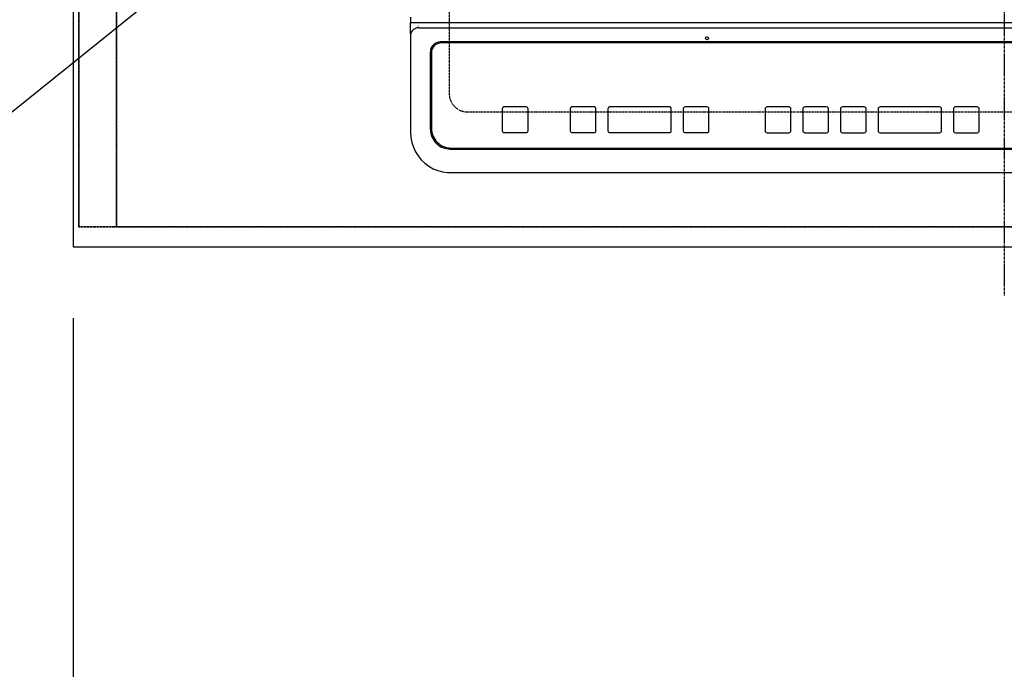
# Model space of a CAD drawing. Units: inches. Extents: x 0 to 26473, y -13 to 8857.
# Drawn here: x 15680 to 16176, y 6240 to 6567 of the extents above; entities that cross this region are included whole.
import ezdxf

# ---------------------------------------------------------------- set-up
doc = ezdxf.new("R2010")
doc.units = ezdxf.units.IN
doc.header["$MEASUREMENT"] = 0
for name, pattern in [('CENTER', [2, 1.25, -0.25, 0.25, -0.25]), ('DASHED', [0.75, 0.5, -0.25]), ('HIDDEN', [0.375, 0.25, -0.125])]:
    doc.linetypes.add(name, pattern=pattern)
doc.layers.get('DEFPOINTS').update_dxf_attribs({"color": 146})
for name, color, linetype in [('121-キャビネット（中）', 253, 'HIDDEN'), ('126-甲板', 2, 'Continuous'), ('150-機器', 8, 'Continuous'), ('160-文字', 254, 'Continuous'), ('166-寸法B', 11, 'Continuous')]:
    doc.layers.add(name, color=color, linetype=linetype)
doc.styles.add('KH001', font='txt')
doc.dimstyles.new('KH1xx030', dxfattribs={"dimscale": 30, "dimtxt": 2, "dimasz": 0.6, "dimexe": 0.3, "dimexo": 1.2, "dimgap": 0.5, "dimtad": 3, "dimdec": 1, "dimdsep": 46, "dimlunit": 6, "dimtxsty": 'KH001', "dimblk": 'DOT', "dimcen": 1, "dimdle": 1, "dimclrd": 256, "dimclre": 256, "dimclrt": 256, "dimadec": 0, "dimazin": 0, "dimtfac": 1, "dimtdec": 1, "dimtix": 1, "dimtmove": 2, "dimatfit": 3, "dimldrblk": 'CLOSEDBLANK', "dimfxl": 1, "dimtolj": 1, "dimtzin": 0, "dimlwd": -1, "dimlwe": -1, "dimarcsym": 0})

# ---------------------------------------------------------------- blocks, each defined once
blk = doc.blocks.new('_Dot')
at = {"color": 0, "linetype": 'ByBlock', "lineweight": -2}
blk.add_line((-0.5, 0), (-1, 0), dxfattribs=at)
at = {"color": 0, "linetype": 'ByBlock', "const_width": 0.5}
blk.add_lwpolyline([(-0.25, 0, 1), (0.25, 0, 1)], format="xyb", close=True, dxfattribs=at)
blk = doc.blocks.new('*D679')
at = {"layer": '166-寸法B'}
for p, q in [((15706.54, 6416.62), (15706.54, 6142.05)), ((18300.54, 6416.62), (18300.54, 6142.05)), ((18282.54, 6151.05), (15724.54, 6151.05))]:
    blk.add_line(p, q, dxfattribs=at)
at = {"layer": 'DEFPOINTS', "color": 0}
for p in [(15706.54, 6452.62), (18300.54, 6452.62), (15706.54, 6151.05)]:
    blk.add_point(p, dxfattribs=at)
at = {"layer": '166-寸法B', "linetype": 'ByBlock', "xscale": 18, "yscale": 18, "zscale": 18, "rotation": 180}
blk.add_blockref('_Dot', (15706.54, 6151.05), dxfattribs=at)
at = {"layer": '166-寸法B', "linetype": 'ByBlock', "xscale": 18, "yscale": 18, "zscale": 18}
blk.add_blockref('_Dot', (18300.54, 6151.05), dxfattribs=at)
at = {"layer": '166-寸法B', "insert": (17003.54, 6201.38), "char_height": 60, "attachment_point": 5, "style": 'KH001'}
blk.add_mtext('\\A1;2,594〈ﾜｰｸﾄｯﾌﾟ寸法〉', dxfattribs=at)
blk = doc.blocks.new('_ClosedBlank')
at = {"color": 0, "linetype": 'ByBlock', "lineweight": -2}
for p, q in [((-1, 0.167), (0, 0)), ((-1, 0.167), (-1, -0.167)), ((0, 0), (-1, -0.167))]:
    blk.add_line(p, q, dxfattribs=at)
blk = doc.blocks.new('HT-F6S_H2')
at = {"layer": '126-甲板', "linetype": 'DASHED'}
for p, q in [((-280, 273.65), (-280, -170.35)), ((-271, -179.35), (271, -179.35))]:
    blk.add_line(p, q, dxfattribs=at)
blk.add_arc((-271, -170.35), 9, 180, 270, dxfattribs=at)
at = {"layer": '150-機器', "color": 161, "linetype": 'CENTER'}
blk.add_line((0, 309.76), (0, -271.88), dxfattribs=at)
at = {"layer": '150-機器', "color": 13, "linetype": 'Continuous'}
for p, q in [((-299.5, -131.62), (-299.5, -134.29)), ((-299.5, -134.29), (-297.5, -134.29)), ((-299.5, -139.83), (-299.5, -134.29)), ((-297.5, -134.29), (297.5, -134.29)), ((-295.5, -136.14), (-295.52, -136.07)), ((-295.5, -137.07), (295.5, -137.07)), ((-299.5, -139.83), (-299.5, -140.76)), ((-299.5, -140.76), (-299.5, -188.39)), ((284.5, -144.14), (-284.5, -144.14)), ((-284, -144.64), (-284, -144.65)), ((284, -144.64), (-284, -144.64)), ((284, -144.65), (-284, -144.65)), ((-289.5, -188.13), (-289.5, -149.14)), ((-289, -149.64), (-289, -149.65)), ((-289, -149.65), (-289, -187.64)), ((-253.25, -177.89), (-253.25, -177.87)), ((-253.25, -177.89), (-253.25, -188.88)), ((-241.25, -176.87), (-252.25, -176.87)), ((-252.25, -176.89), (-252.25, -176.87)), ((-241.25, -176.89), (-252.25, -176.89)), ((-241.25, -176.89), (-241.25, -176.87)), ((-240.25, -177.89), (-240.25, -177.87)), ((-240.25, -188.88), (-240.25, -177.89)), ((-219, -177.89), (-219, -177.87)), ((-219, -177.89), (-219, -188.88)), ((-207, -176.87), (-218, -176.87)), ((-218, -176.89), (-218, -176.87)), ((-207, -176.89), (-218, -176.89)), ((-207, -176.89), (-207, -176.87)), ((-206, -177.89), (-206, -177.87)), ((-206, -188.88), (-206, -177.89)), ((-200, -177.89), (-200, -177.87)), ((-200, -177.89), (-200, -188.88)), ((-169, -176.87), (-199, -176.87)), ((-199, -176.89), (-199, -176.87)), ((-169, -176.89), (-199, -176.89)), ((-169, -176.89), (-169, -176.87)), ((-168, -177.89), (-168, -177.87)), ((-168, -188.88), (-168, -177.89)), ((-162, -177.89), (-162, -177.87)), ((-162, -177.89), (-162, -188.88)), ((-150, -176.87), (-161, -176.87)), ((-161, -176.89), (-161, -176.87)), ((-150, -176.89), (-161, -176.89)), ((-150, -176.89), (-150, -176.87)), ((-149, -177.89), (-149, -177.87)), ((-149, -188.88), (-149, -177.89)), ((-120.66, -177.9), (-120.66, -177.88)), ((-120.66, -177.9), (-120.66, -188.89)), ((-108.66, -176.88), (-119.66, -176.88)), ((-119.66, -176.9), (-119.66, -176.88)), ((-108.66, -176.9), (-119.66, -176.9)), ((-108.66, -176.9), (-108.66, -176.88)), ((-107.66, -177.9), (-107.66, -177.88)), ((-107.66, -188.89), (-107.66, -177.9)), ((-101.66, -177.9), (-101.66, -177.88)), ((-101.66, -177.9), (-101.66, -188.89)), ((-89.66, -176.88), (-100.66, -176.88)), ((-100.66, -176.9), (-100.66, -176.88)), ((-89.66, -176.9), (-100.66, -176.9)), ((-89.66, -176.9), (-89.66, -176.88)), ((-88.66, -177.9), (-88.66, -177.88)), ((-88.66, -188.89), (-88.66, -177.9)), ((-82.66, -177.9), (-82.66, -177.88)), ((-82.66, -177.9), (-82.66, -188.89)), ((-70.66, -176.88), (-81.66, -176.88)), ((-81.66, -176.9), (-81.66, -176.88)), ((-70.66, -176.9), (-81.66, -176.9)), ((-70.66, -176.9), (-70.66, -176.88)), ((-69.66, -177.9), (-69.66, -177.88)), ((-69.66, -188.89), (-69.66, -177.9)), ((-63.66, -177.9), (-63.66, -177.88)), ((-63.66, -177.9), (-63.66, -188.89)), ((-32.66, -176.88), (-62.66, -176.88)), ((-62.66, -176.9), (-62.66, -176.88)), ((-32.66, -176.9), (-62.66, -176.9)), ((-32.66, -176.9), (-32.66, -176.88)), ((-31.66, -177.9), (-31.66, -177.88)), ((-31.66, -188.89), (-31.66, -177.9)), ((-25.66, -177.9), (-25.66, -177.88)), ((-25.66, -177.9), (-25.66, -188.89)), ((-13.66, -176.88), (-24.66, -176.88)), ((-24.66, -176.9), (-24.66, -176.88)), ((-13.66, -176.9), (-24.66, -176.9)), ((-13.66, -176.9), (-13.66, -176.88)), ((-12.66, -177.9), (-12.66, -177.88)), ((-12.66, -188.89), (-12.66, -177.9)), ((-299.5, -188.39), (-299.5, -189.78)), ((-252.25, -189.88), (-241.25, -189.88)), ((-218, -189.88), (-207, -189.88)), ((-199, -189.88), (-169, -189.88)), ((-161, -189.88), (-150, -189.88)), ((-119.66, -189.89), (-108.66, -189.89)), ((-100.66, -189.89), (-89.66, -189.89)), ((-81.66, -189.89), (-70.66, -189.89)), ((-62.66, -189.89), (-32.66, -189.89)), ((-24.66, -189.89), (-13.66, -189.89)), ((-279.5, -198.12), (279.5, -198.12)), ((-279, -197.64), (279, -197.64)), ((-279.5, -210.03), (279.5, -210.03)), ((-279.5, -210.03), (-279.5, -210.05))]:
    blk.add_line(p, q, dxfattribs=at)
blk.add_lwpolyline([(-299.5, -189.78), (-299.34, -192.31), (-298.88, -194.79), (-298.11, -197.2), (-297.05, -199.49), (-295.72, -201.63), (-294.13, -203.58), (-292.32, -205.32), (-290.31, -206.82), (-288.12, -208.05), (-285.81, -209), (-283.39, -209.64), (-280.91, -209.98), (-279.5, -210.03)], dxfattribs=at)
blk.add_circle((-150, -142.27), 0.742, dxfattribs=at)
for centre, radius, start, end in [((-295.65, -140.92), 3.86, 87.8011, 177.6175), ((-284.5, -149.14), 5, 89.9918, 179.9885), ((-284, -149.64), 5, 89.9901, 179.99), ((-284, -149.65), 5, 89.9901, 179.9899), ((-252.25, -177.87), 1, 89.989, 179.9903), ((-252.25, -177.89), 1, 89.9891, 179.9902), ((-241.25, -177.87), 1, 0.0107, 90.0091), ((-241.25, -177.89), 1, 0.0105, 90.0091), ((-218, -177.87), 1, 89.9896, 179.9906), ((-218, -177.89), 1, 89.9897, 179.9905), ((-207, -177.87), 1, 0.0093, 90.0103), ((-207, -177.89), 1, 0.0095, 90.0101), ((-199, -177.87), 1, 89.9902, 179.991), ((-199, -177.89), 1, 89.9902, 179.991), ((-169, -177.87), 1, 0.0095, 90.0101), ((-169, -177.89), 1, 0.0094, 90.0104), ((-161, -177.87), 1, 89.9909, 179.9893), ((-161, -177.89), 1, 89.9909, 179.9893), ((-150, -177.87), 1, 0.0107, 90.0089), ((-150, -177.89), 1, 0.0107, 90.0089), ((-119.66, -177.88), 1, 89.99, 179.9905), ((-119.66, -177.9), 1, 89.99, 179.9905), ((-108.66, -177.88), 1, 0.0099, 90.0098), ((-108.66, -177.9), 1, 0.0099, 90.0098), ((-100.66, -177.88), 1, 89.9901, 179.9901), ((-100.66, -177.9), 1, 89.9902, 179.99), ((-89.66, -177.88), 1, 0.0099, 90.01), ((-89.66, -177.9), 1, 0.0097, 90.01), ((-81.66, -177.88), 1, 89.9905, 179.9899), ((-81.66, -177.9), 1, 89.9905, 179.9899), ((-70.66, -177.88), 1, 0.0101, 90.0097), ((-70.66, -177.9), 1, 0.0101, 90.0097), ((-62.66, -177.88), 1, 89.9898, 179.9907), ((-62.66, -177.9), 1, 89.9898, 179.9907), ((-32.66, -177.88), 1, 0.01, 90.0098), ((-32.66, -177.9), 1, 0.01, 90.0096), ((-24.66, -177.88), 1, 89.9903, 179.9901), ((-24.66, -177.9), 1, 89.9903, 179.9901), ((-13.66, -177.88), 1, 0.0098, 90.0099), ((-13.66, -177.9), 1, 0.0098, 90.0099), ((-279.5, -188.12), 10, 180.0079, 270.0117), ((-279, -187.64), 10, 180.0099, 270.0099), ((-252.25, -188.88), 1, 180.0099, 270.0107), ((-241.25, -188.88), 1, 269.991, 359.9893), ((-218, -188.88), 1, 180.0095, 270.0102), ((-207, -188.88), 1, 269.9898, 359.9905), ((-199, -188.88), 1, 180.0107, 270.0091), ((-169, -188.88), 1, 269.9898, 359.9905), ((-161, -188.88), 1, 180.0107, 270.009), ((-150, -188.88), 1, 269.991, 359.9893), ((-119.66, -188.89), 1, 180.0101, 270.0097), ((-108.66, -188.89), 1, 269.9904, 359.9899), ((-100.66, -188.89), 1, 180.0101, 270.0096), ((-89.66, -188.89), 1, 269.9904, 359.9899), ((-81.66, -188.89), 1, 180.0101, 270.0096), ((-70.66, -188.89), 1, 269.9904, 359.9899), ((-62.66, -188.89), 1, 180.01, 270.0098), ((-32.66, -188.89), 1, 269.9902, 359.9903), ((-24.66, -188.89), 1, 180.0099, 270.0098), ((-13.66, -188.89), 1, 269.9902, 359.9901)]:
    blk.add_arc(centre, radius, start, end, dxfattribs=at)

msp = doc.modelspace()

# ---------------------------------------------------------------- linework, layer by layer
at = {"layer": '121-キャビネット（中）', "ltscale": 2}
msp.add_lwpolyline([(18297.54, 6462.62), (15709.54, 6462.62), (15709.54, 7102.62)], dxfattribs=at)
at = {"layer": '126-甲板'}
msp.add_lwpolyline([(18300.54, 7099.62), (15706.54, 7099.62), (15706.54, 6452.62), (18300.54, 6452.62)], close=True, dxfattribs=at)
at = {"layer": 'DEFPOINTS', "linetype": 'DASHED'}
for points in [[(15709.54, 6462.62), (15728.54, 6462.62), (15728.54, 7102.62), (15709.54, 7102.62)], [(15728.54, 6462.62), (16478.54, 6462.62), (16478.54, 7102.62), (15728.54, 7102.62)]]:
    msp.add_lwpolyline(points, close=True, dxfattribs=at)

# ---------------------------------------------------------------- block references
at = {"layer": '150-機器'}
msp.add_blockref('HT-F6S_H2', (16176.34, 6699.97), dxfattribs=at)

# ---------------------------------------------------------------- dimensions: what is measured, and where the dimension line sits
at = {"layer": '166-寸法B'}
dim = msp.add_linear_dim(base=(15706.54, 6151.05), p1=(18300.54, 6452.62), p2=(15706.54, 6452.62), text='<>〈ﾜｰｸﾄｯﾌﾟ寸法〉', dimstyle='KH1xx030', dxfattribs=at)
dim.commit()
dim.dimension.update_dxf_attribs({"geometry": '*D679', "text_midpoint": (17003.54, 6201.38)})

# ---------------------------------------------------------------- leaders
at = {"layer": '160-文字', "annotation_type": 0, "has_hookline": 1, "hookline_direction": 1, "text_width": 922.54}
msp.add_leader([(16302.07, 7024.91), (15540.39, 6411.4), (15539.79, 6411.4)], dimstyle='KH1xx030', override={"dimgap": 0.5, "dimtad": 1}, dxfattribs=at)

doc.saveas('drawing.dxf')
